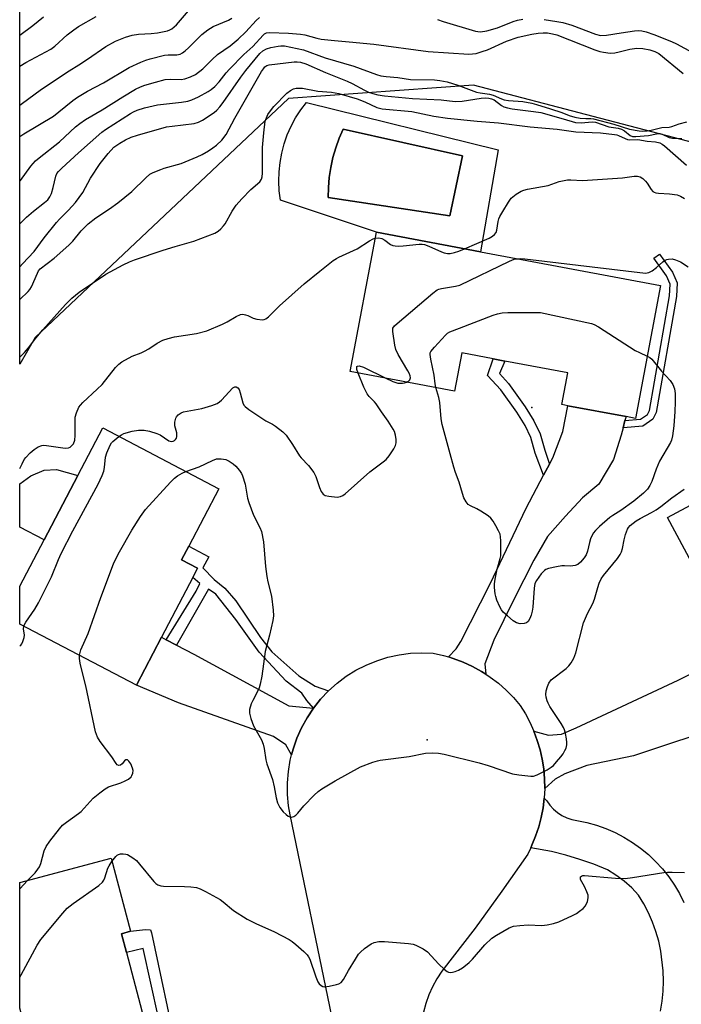
# Model space of a CAD drawing. Units: inches. Extents: x 1273760 to 1279760, y 481453 to 485454.
# Drawn here: x 1273761 to 1273967, y 484337 to 484644 of the extents above; entities that cross this region are included whole.
import ezdxf

# ---------------------------------------------------------------- set-up
doc = ezdxf.new("R2010")
doc.units = ezdxf.units.IN
doc.header["$MEASUREMENT"] = 0
for name, color, linetype in [('BLDG-Footprint', 5, 'Continuous'), ('CULTRL-Pad', 6, 'Continuous'), ('CULTRL-Swimming Pool in Ground', 4, 'Continuous'), ('ELEV-Spot Elevation', 7, 'Continuous'), ('NTRL-Trees', 3, 'Continuous'), ('TRANS-Driveway', 251, 'Continuous'), ('TRANS-Non Street Sidewalk', 7, 'Continuous'), ('TRANS-Road', 130, 'Continuous'), ('Undefined', 1, 'Continuous')]:
    doc.layers.add(name, color=color, linetype=linetype)

msp = doc.modelspace()

# ---------------------------------------------------------------- linework, layer by layer
at = {"layer": 'BLDG-Footprint'}
for points, elevation in [([(1273960.42, 484561.24), (1273952.62, 484519.79), (1273949.7, 484520.34), (1273931.52, 484523.76), (1273929.69, 484524.11), (1273931.55, 484533.99), (1273911.89, 484537.69), (1273908.28, 484538.37), (1273898.5, 484540.21), (1273896.26, 484528.29), (1273863.68, 484534.41), (1273871.85, 484577.89), (1273904.32, 484571.79)], 252.58), ([(1273804.83, 484451.51), (1273797.03, 484436.6), (1273760.64, 484455.65), (1273760.64, 484467.42), (1273768.21, 484481.88), (1273778.71, 484501.94), (1273786.51, 484516.83), (1273822.71, 484497.87), (1273813.33, 484479.94), (1273811.09, 484475.67), (1273816.1, 484473.04), (1273814.61, 484470.19)], 253.31), ([(1273997.6, 484507.63), (1274007.78, 484488.57), (1274020.01, 484495.11), (1274032.63, 484471.51), (1274006.16, 484457.35), (1274015.5, 484439.88), (1273996.72, 484429.84), (1273996.15, 484430.9), (1273986.79, 484448.42), (1273977.09, 484466.55), (1273975.19, 484470.1), (1273973.23, 484469.07), (1273962.62, 484488.93)], 254.12), ([(1273793.88, 484353.16), (1273803.11, 484318.32), (1273781.1, 484312.49), (1273776.35, 484330.39), (1273762.99, 484326.85), (1273762.22, 484329.77), (1273760.62, 484335.78), (1273760.63, 484375.02), (1273789.14, 484382.57), (1273795.17, 484359.8), (1273792.32, 484359.05)], 256.34)]:
    msp.add_lwpolyline(points, close=True, dxfattribs=dict(at, elevation=elevation))
at = {"layer": 'CULTRL-Pad'}
msp.add_lwpolyline([(1273778.71, 484501.94), (1273768.21, 484481.88), (1273760.64, 484485.85), (1273760.64, 484499.37), (1273764.06, 484501.91), (1273768.28, 484503.69), (1273772.05, 484503.86)], close=True, dxfattribs=at)
for points in [[(1273850.05, 484618.37, 0), (1273909.86, 484603.55, 0), (1273904.32, 484571.79, 0), (1273871.85, 484577.89, 0), (1273841.95, 484587.86, 0), (1273841.57, 484590.8, 0), (1273841.42, 484593.75, 0), (1273841.5, 484596.71, 0), (1273841.8, 484599.65, 0), (1273842.34, 484602.56, 0), (1273843.1, 484605.42, 0), (1273844.08, 484608.21, 0), (1273845.27, 484610.91, 0), (1273846.67, 484613.52, 0), (1273848.26, 484616.01, 0)], [(1273898.72, 484601.72, 0), (1273861.53, 484610.07, 0), (1273860.27, 484607.18, 0), (1273859.19, 484604.21, 0), (1273858.31, 484601.19, 0), (1273857.64, 484598.11, 0), (1273857.17, 484594.99, 0), (1273856.9, 484591.85, 0), (1273856.85, 484588.69, 0), (1273894.77, 484582.98, 0)]]:
    msp.add_polyline3d(points, close=True, dxfattribs=at)
at = {"layer": 'CULTRL-Swimming Pool in Ground'}
msp.add_lwpolyline([(1273898.72, 484601.72), (1273894.77, 484582.98), (1273856.85, 484588.69), (1273856.9, 484591.85), (1273857.17, 484594.99), (1273857.64, 484598.11), (1273858.31, 484601.19), (1273859.19, 484604.21), (1273860.27, 484607.18), (1273861.53, 484610.07)], close=True, dxfattribs=at)
at = {"layer": 'ELEV-Spot Elevation'}
for p in [(1273920.29, 484523.19, 255.7), (1273887.71, 484419.57, 253.8)]:
    msp.add_point(p, dxfattribs=at)
at = {"layer": 'NTRL-Trees'}
msp.add_lwpolyline([(1274115.42, 484270.05), (1274110.43, 484372.06), (1274094.9, 484483.68), (1274044.43, 484586.55), (1273939.49, 484613.96), (1273902.09, 484623.73), (1273844.49, 484619.55), (1273765.42, 484545.05), (1273760.64, 484536.68), (1273760.66, 484785.53), (1273832.09, 484803.38), (1273915.42, 484799.22), (1274040.42, 484778.38), (1274094.59, 484745.05), (1274102.92, 484715.88), (1274098.76, 484674.22), (1274107.09, 484640.88), (1274123.76, 484599.22), (1274140.42, 484574.22), (1274186.26, 484565.88), (1274208.63, 484561.57), (1274243.54, 484536.29)], dxfattribs=at)
at = {"layer": 'TRANS-Driveway'}
for points in [[(1273949.38, 484519.11), (1273948.8, 484516.89), (1273948.18, 484514.55), (1273945.79, 484507.02), (1273941.19, 484499.3), (1273936.1, 484495.05), (1273930.79, 484489.34), (1273925.26, 484482.9), (1273920.98, 484475.59), (1273914.75, 484463.28), (1273908.52, 484450.65), (1273905.65, 484443.25), (1273905.99, 484439.99), (1273904.61, 484440.83), (1273901.81, 484442.43), (1273898.88, 484443.79), (1273895.84, 484444.88), (1273894.31, 484445.39), (1273896.73, 484447.94), (1273898.23, 484450.23), (1273907.36, 484468.19), (1273918.54, 484491.79), (1273923.99, 484502.07), (1273925.85, 484505.56), (1273926.9, 484507.54), (1273930.04, 484515.69), (1273931.52, 484523.76), (1273949.7, 484520.34)], [(1273806.33, 484450.73), (1273809.48, 484449.08), (1273814.88, 484446.25), (1273844.52, 484430.17), (1273852.21, 484429.41), (1273850.22, 484426.43), (1273848.5, 484423.29), (1273847.04, 484420.02), (1273845.87, 484416.63), (1273845.43, 484414.89), (1273843.6, 484417.92), (1273839.76, 484420.54), (1273810.19, 484431.07), (1273797.03, 484436.6), (1273804.83, 484451.51)], [(1273924.33, 484404.36), (1273924.28, 484407.4), (1273924.03, 484410.44), (1273923.57, 484413.45), (1273922.9, 484416.43), (1273922.04, 484419.35), (1273920.99, 484422.21), (1273925.5, 484420.96), (1273929.55, 484421.33), (1273934.12, 484423.31), (1273965.92, 484438.11), (1273978.99, 484444.56), (1273982.25, 484446.18), (1273986.79, 484448.42), (1273996.15, 484430.9), (1273981.74, 484424.45), (1273952.05, 484414.51), (1273937.53, 484411.47), (1273930.59, 484408.93), (1273927.62, 484407.2)]]:
    msp.add_lwpolyline(points, close=True, dxfattribs=at)
at = {"layer": 'TRANS-Non Street Sidewalk'}
for points in [[(1273948.8, 484516.89), (1273949.38, 484519.11), (1273954.23, 484519.51), (1273956.38, 484521), (1273956.97, 484522.27), (1273963.24, 484558.04), (1273963.49, 484561.69), (1273962.27, 484564.32), (1273958.39, 484569.78), (1273960.15, 484571.03), (1273964.15, 484565.41), (1273965.69, 484562.09), (1273965.39, 484557.78), (1273959.05, 484521.62), (1273958.1, 484519.56), (1273954.98, 484517.4)], [(1273925.85, 484505.56), (1273923.99, 484502.07), (1273921.36, 484508.95), (1273919.98, 484513.87), (1273918.21, 484517.58), (1273915.67, 484521.7), (1273910.66, 484528.67), (1273906.53, 484533.2), (1273908.28, 484538.37), (1273911.89, 484537.69), (1273910.21, 484533.81), (1273913.09, 484530.65), (1273918.28, 484523.43), (1273920.96, 484519.08), (1273922.92, 484514.97), (1273924.35, 484509.88)], [(1273856.9, 484434.8), (1273854.44, 484432.21), (1273852.21, 484429.41), (1273850.18, 484431.74), (1273848.56, 484434.09), (1273843.67, 484437.87), (1273835.3, 484446.86), (1273827.98, 484457.06), (1273821.75, 484464.92), (1273819.53, 484466.5), (1273809.48, 484449.08), (1273806.33, 484450.73), (1273815.63, 484465.85), (1273816.78, 484468.34), (1273814.61, 484470.19), (1273816.1, 484473.04), (1273811.09, 484475.67), (1273813.33, 484479.94), (1273819.61, 484476.65), (1273817.7, 484473.14), (1273821.3, 484469.58), (1273824.57, 484466.79), (1273828.06, 484462.89), (1273835.75, 484451.45), (1273839.23, 484447), (1273847.64, 484439.45), (1273852.71, 484436.28)], [(1273811.91, 484317.81), (1273806.2, 484316.37), (1273806.34, 484322.02), (1273799.13, 484354.46), (1273793.88, 484353.16), (1273792.32, 484359.05), (1273795.17, 484359.8), (1273799.86, 484360.38), (1273801.39, 484360.23), (1273801.76, 484359.33), (1273809.77, 484321.69)]]:
    msp.add_lwpolyline(points, close=True, dxfattribs=at)
at = {"layer": 'TRANS-Road'}
for points in [[(1273857.92, 484333.28), (1273844.97, 484396.11), (1273844.49, 484398.91), (1273844.16, 484402.48), (1273844.14, 484406.06), (1273844.41, 484409.63), (1273844.99, 484413.16), (1273845.43, 484414.89), (1273845.87, 484416.63), (1273847.04, 484420.02), (1273848.5, 484423.29), (1273850.22, 484426.43), (1273852.21, 484429.41), (1273854.44, 484432.21), (1273856.9, 484434.8), (1273859.58, 484437.19), (1273862.45, 484439.33), (1273865.49, 484441.22), (1273868.67, 484442.85), (1273871.99, 484444.2), (1273875.41, 484445.27), (1273878.91, 484446.04), (1273882.45, 484446.51), (1273886.03, 484446.68), (1273889.61, 484446.54), (1273892.76, 484445.85), (1273894.31, 484445.39), (1273895.84, 484444.88), (1273898.88, 484443.79), (1273901.81, 484442.43), (1273904.61, 484440.83), (1273905.99, 484439.99), (1273907.34, 484439.11), (1273909.91, 484437.15), (1273912.34, 484435.02), (1273914.6, 484432.72), (1273916.7, 484430.27), (1273918.31, 484427.68), (1273919.74, 484424.99), (1273920.99, 484422.21), (1273922.04, 484419.35), (1273922.9, 484416.43), (1273923.57, 484413.45), (1273924.03, 484410.44), (1273924.28, 484407.4), (1273924.33, 484404.36), (1273924.18, 484401.31), (1273923.82, 484398.29), (1273923.25, 484395.29), (1273922.49, 484392.34), (1273921.52, 484389.45), (1273920.35, 484386.64), (1273920, 484385.88), (1273919.03, 484383.9), (1273910.95, 484372.26), (1273902.61, 484360.81), (1273892.28, 484347.33), (1273890.74, 484344.97), (1273889.4, 484342.5), (1273888.25, 484339.93), (1273887.31, 484337.28), (1273886.58, 484334.56)], [(1273960.44, 484334.91), (1273960.97, 484338.01), (1273961.29, 484341.13), (1273961.41, 484344.27), (1273961.33, 484347.41), (1273960.56, 484353.64), (1273959.88, 484356.7), (1273959.01, 484359.72), (1273957.94, 484362.67), (1273956.68, 484365.55), (1273955.25, 484368.34), (1273953.64, 484371.03), (1273951.46, 484373.32), (1273949.1, 484375.41), (1273946.57, 484377.29), (1273943.9, 484378.96), (1273939.63, 484380.69), (1273935.29, 484382.22), (1273930.88, 484383.55), (1273926.42, 484384.67), (1273920, 484385.88), (1273920.35, 484386.64), (1273921.52, 484389.45), (1273922.49, 484392.34), (1273923.25, 484395.29), (1273923.82, 484398.29), (1273924.18, 484401.31), (1273925.02, 484400.51), (1273925.96, 484399.14), (1273927.07, 484397.9), (1273928.33, 484396.83), (1273929.71, 484395.92), (1273931.21, 484395.21), (1273932.79, 484394.69), (1273937.48, 484393.75), (1273940.48, 484392.9), (1273943.43, 484391.85), (1273946.29, 484390.59), (1273949.05, 484389.14), (1273951.72, 484387.51), (1273954.26, 484385.69), (1273956.67, 484383.7), (1273958.93, 484381.55), (1273961.05, 484379.24), (1273963, 484376.8), (1273964.77, 484374.23), (1273966.36, 484371.54), (1273967.77, 484368.75)]]:
    msp.add_lwpolyline(points, dxfattribs=at)
at = {"layer": 'Undefined'}
msp.add_line((1273760.62, 484373, 254), (1273763.07, 484375.66, 254), dxfattribs=at)
for points, elevation in [([(1273760.65, 484617.56), (1273761.13, 484617.86), (1273767.43, 484622.49), (1273776.02, 484628.26), (1273779.06, 484630.07), (1273781.8, 484631.83), (1273787.51, 484635.82), (1273790.45, 484637.46), (1273793.59, 484638.75), (1273795.72, 484639.39), (1273797.63, 484639.71), (1273801.62, 484639.82), (1273803.56, 484640.05), (1273806.68, 484640.69), (1273807.43, 484640.97), (1273808.08, 484641.36), (1273809.47, 484642.58), (1273814.55, 484648.37)], 236), ([(1273760.65, 484629.71), (1273762.54, 484630.83), (1273770.3, 484634.99), (1273771.54, 484635.96), (1273775.42, 484639.44), (1273777.5, 484641.03), (1273778.93, 484642.01), (1273784.42, 484645.16)], 234), ([(1273760.65, 484639.36), (1273764.73, 484642.33), (1273768.05, 484645.11)], 232), ([(1273760.65, 484593.87), (1273760.82, 484594.06), (1273764.11, 484598.44), (1273765.58, 484600.16), (1273766.67, 484601.11), (1273772.99, 484606.11), (1273778.01, 484610.71), (1273779.33, 484611.82), (1273781.12, 484613.07), (1273786.35, 484616.07), (1273792.79, 484620.16), (1273796.72, 484622.47), (1273798.28, 484623.26), (1273799.63, 484623.75), (1273802.95, 484624.73), (1273805.97, 484625.48), (1273807.65, 484625.6), (1273811.01, 484625.56), (1273812.1, 484625.69), (1273813.93, 484626.34), (1273815.42, 484627.09), (1273817.71, 484628.86), (1273820.67, 484631.79), (1273822.34, 484633.31), (1273826.26, 484636.04), (1273828.8, 484638.1), (1273831.15, 484640.34), (1273834.33, 484643.97), (1273835.36, 484644.9)], 240), ([(1273760.65, 484607.71), (1273761.94, 484608.58), (1273771.16, 484614.13), (1273772.87, 484615.43), (1273777.2, 484618.96), (1273778.61, 484619.96), (1273781.76, 484621.85), (1273786.71, 484624.52), (1273794.81, 484629.27), (1273798.38, 484630.97), (1273799.94, 484631.56), (1273801.29, 484631.98), (1273805.79, 484633.08), (1273806.91, 484633.19), (1273809.65, 484633.22), (1273810.65, 484633.44), (1273811.36, 484633.79), (1273812.25, 484634.46), (1273813.3, 484635.39), (1273817.44, 484639.56), (1273819.24, 484640.97), (1273820.95, 484642), (1273825.74, 484644.06), (1273826.73, 484644.64)], 238), ([(1273890.87, 484644.27), (1273892.67, 484643.61), (1273902.81, 484640.55), (1273903.46, 484640.45), (1273904.34, 484640.43), (1273906.32, 484640.73), (1273909.61, 484641.6), (1273914.55, 484643.61), (1273915.9, 484644.06), (1273917.51, 484644.33)], 240), ([(1273924.13, 484644.22), (1273928.1, 484643.66), (1273930.04, 484643.29), (1273932.77, 484642.44), (1273940.18, 484639.69), (1273941.79, 484639.29), (1273943.57, 484639.34), (1273948.22, 484640.12), (1273952.34, 484640.67), (1273953.73, 484640.76), (1273954.59, 484640.71), (1273955.98, 484640.41), (1273958.36, 484639.6), (1273963.91, 484637.34), (1273965.48, 484636.61), (1273970.47, 484633.93)], 240), ([(1273760.64, 484580.46), (1273762.78, 484582.52), (1273764.88, 484584.42), (1273768.4, 484587.11), (1273769.39, 484587.98), (1273770.06, 484588.91), (1273770.5, 484589.92), (1273771.08, 484591.79), (1273771.89, 484595.38), (1273772.24, 484596.15), (1273772.72, 484596.85), (1273773.73, 484597.9), (1273778.95, 484602.66), (1273786.27, 484609.11), (1273787.42, 484609.94), (1273795.14, 484614.86), (1273796.13, 484615.43), (1273797.28, 484615.95), (1273799.49, 484616.64), (1273803.64, 484617.6), (1273811.07, 484618.41), (1273813.02, 484618.76), (1273814.32, 484619.21), (1273816.35, 484620.09), (1273819.39, 484621.74), (1273820.36, 484622.38), (1273821.46, 484623.34), (1273822.79, 484624.82), (1273824.97, 484627.57), (1273826, 484628.76), (1273830.52, 484633.3), (1273833.28, 484635.77), (1273836.52, 484639.37), (1273836.97, 484639.74), (1273837.55, 484640.03), (1273838.55, 484640.22), (1273844.47, 484639.98), (1273848.17, 484639.7), (1273849.59, 484639.43), (1273853.25, 484638.38), (1273854.66, 484638.12), (1273858.75, 484637.66), (1273863.36, 484637.31), (1273871.04, 484636.57), (1273887.99, 484634.23), (1273900.63, 484633.41), (1273901.79, 484633.48), (1273902.93, 484633.66), (1273904.85, 484634.2), (1273906.46, 484634.81), (1273912.43, 484637.45), (1273916.06, 484638.69), (1273920.34, 484639.61), (1273922.28, 484639.94), (1273923.86, 484640.07), (1273925.18, 484640.04), (1273926.81, 484639.77), (1273928.16, 484639.41), (1273939.94, 484634.79), (1273941.54, 484634.24), (1273942.69, 484634), (1273944.76, 484633.76), (1273946.19, 484633.84), (1273947.6, 484634.1), (1273950.9, 484634.98), (1273953.12, 484635.31), (1273954.98, 484635.23), (1273957.1, 484634.75), (1273958.7, 484634.23), (1273959.9, 484633.59), (1273967.48, 484627.38)], 242), ([(1273760.64, 484567.08), (1273761.52, 484568.06), (1273765.11, 484571.84), (1273768.27, 484576.11), (1273772.05, 484580.86), (1273773.03, 484581.93), (1273775.88, 484584.74), (1273778.06, 484587.14), (1273780.27, 484590.22), (1273782.75, 484594.75), (1273785.67, 484599.27), (1273788.17, 484602.41), (1273790.02, 484604.36), (1273791.81, 484605.66), (1273793.6, 484606.65), (1273795.43, 484607.48), (1273797.33, 484608.13), (1273806.43, 484610.7), (1273808.15, 484611.01), (1273815.05, 484611.78), (1273816.4, 484612.16), (1273817.66, 484612.8), (1273821.23, 484615.23), (1273822.1, 484615.97), (1273823.08, 484617), (1273824.07, 484618.29), (1273829.55, 484626.24), (1273831.1, 484628.28), (1273835.46, 484633.66), (1273836.4, 484634.44), (1273837.58, 484635.07), (1273838.95, 484635.47), (1273841.2, 484635.96), (1273842.04, 484636.04), (1273843.15, 484635.97), (1273849.09, 484634.76), (1273855.85, 484632.26), (1273864.8, 484629.67), (1273871.91, 484627.11), (1273873.28, 484626.68), (1273874.93, 484626.42), (1273878.59, 484626.1), (1273882.51, 484625.53), (1273889.94, 484625.38), (1273891.64, 484625.19), (1273893.9, 484624.8), (1273897.26, 484623.79), (1273903.09, 484621.57), (1273904.21, 484621.33), (1273907.16, 484620.94), (1273908.26, 484620.68), (1273910.9, 484619.44), (1273911.66, 484619.18), (1273913.09, 484618.96), (1273917.5, 484618.62), (1273920.34, 484618.14), (1273921.83, 484617.74), (1273926.12, 484616.37), (1273929.68, 484615.17), (1273932.01, 484614.3), (1273933.69, 484613.8), (1273935.4, 484613.5), (1273937.18, 484613.38), (1273938.7, 484613.38), (1273939.54, 484613.25), (1273945.88, 484611.59), (1273950.74, 484610.06), (1273953.82, 484609.52), (1273954.95, 484609.43), (1273956.26, 484609.53), (1273957.52, 484609.74), (1273960.89, 484610.54), (1273963.18, 484610.66), (1273964.02, 484610.85), (1273966.24, 484611.64), (1273968.66, 484612.32)], 244), ([(1273760.64, 484556.86), (1273763.26, 484559.33), (1273763.76, 484559.96), (1273764.31, 484560.88), (1273766.13, 484565.1), (1273766.52, 484565.85), (1273767, 484566.46), (1273771.34, 484569.82), (1273775.97, 484573.81), (1273777.22, 484575.13), (1273779.77, 484578.27), (1273781.98, 484580.51), (1273784.37, 484582.41), (1273788.63, 484585.15), (1273791.25, 484587.07), (1273795.55, 484590.61), (1273799.92, 484594.85), (1273801.25, 484595.94), (1273802.24, 484596.49), (1273804.59, 484597.48), (1273805.66, 484597.85), (1273811.02, 484599.34), (1273815.94, 484601.36), (1273817.51, 484602.11), (1273819.45, 484603.23), (1273820.89, 484604.16), (1273822.04, 484605.05), (1273823.68, 484606.59), (1273824.97, 484608.35), (1273827.73, 484613.43), (1273836.06, 484627.97), (1273836.62, 484628.86), (1273837.09, 484629.44), (1273837.72, 484629.89), (1273838.43, 484630.1), (1273846.22, 484631.04), (1273847.12, 484631.02), (1273848.15, 484630.88), (1273849.8, 484630.38), (1273855.97, 484627.69), (1273862.74, 484625.03), (1273864.33, 484624.27), (1273868.12, 484622.21), (1273869.4, 484621.6), (1273870.72, 484621.13), (1273872.34, 484620.75), (1273874.42, 484620.43), (1273883.15, 484619.6), (1273892.05, 484619.19), (1273896.42, 484618.65), (1273898.64, 484618.75), (1273904.56, 484619.72), (1273905.8, 484619.78), (1273906.94, 484619.68), (1273907.77, 484619.52), (1273908.56, 484619.22), (1273910.88, 484617.42), (1273911.64, 484617.04), (1273912.73, 484616.67), (1273914.19, 484616.41), (1273920.83, 484615.56), (1273923.09, 484615.17), (1273930.09, 484613.25), (1273933.95, 484612.1), (1273935.71, 484611.97), (1273939.17, 484612.28), (1273940.18, 484612.17), (1273944.33, 484610.76), (1273947.27, 484610.35), (1273948.33, 484610.06), (1273949.26, 484609.54), (1273951.01, 484608.02), (1273951.69, 484607.77), (1273952.73, 484607.72), (1273956.67, 484608.04), (1273959.22, 484608.58), (1273960.27, 484608.66), (1273961, 484608.51), (1273963.18, 484607.44), (1273964.2, 484607.21), (1273967.14, 484607.08)], 246), ([(1273760.64, 484538.91), (1273762.08, 484540.35), (1273763.38, 484541.85), (1273765.64, 484544.83), (1273767.83, 484547.47), (1273774.95, 484555.35), (1273776.88, 484557.35), (1273779.15, 484559.14), (1273787.52, 484564.76), (1273792.84, 484567.69), (1273794.85, 484568.66), (1273796.44, 484569.27), (1273805.31, 484572.24), (1273809.13, 484573.44), (1273814.88, 484575.09), (1273821.48, 484577.62), (1273822.49, 484578.19), (1273823.38, 484578.95), (1273824.19, 484579.82), (1273824.7, 484580.54), (1273826.83, 484584.44), (1273828.09, 484586.28), (1273829.87, 484588.27), (1273832.71, 484591.2), (1273835.46, 484593.6), (1273836.02, 484594.4), (1273836.23, 484595.16), (1273836.34, 484596.33), (1273836.34, 484604.31), (1273836.75, 484608.87), (1273837.22, 484612.53), (1273837.54, 484613.61), (1273838.01, 484614.63), (1273838.79, 484615.78), (1273839.85, 484617.08), (1273843.91, 484621.25), (1273845.03, 484622.11), (1273846.04, 484622.56), (1273846.84, 484622.78), (1273847.69, 484622.86), (1273848.84, 484622.77), (1273853.58, 484621.89), (1273857.87, 484621.52), (1273860.12, 484621.13), (1273865.9, 484619.48), (1273868.24, 484618.53), (1273871.96, 484616.82), (1273872.79, 484616.53), (1273873.66, 484616.36), (1273882.92, 484615.53), (1273889.79, 484614.06), (1273894.04, 484613.47), (1273903.33, 484612.49), (1273909.96, 484612.04), (1273919.76, 484610.73), (1273928.21, 484610.04), (1273934.09, 484609.23), (1273941.78, 484608.88), (1273946.1, 484608.41), (1273946.85, 484608.27), (1273947.4, 484608.08), (1273949.42, 484607.07), (1273950.14, 484606.81), (1273950.92, 484606.73), (1273953.43, 484606.79), (1273956.3, 484606.24), (1273958.84, 484606.05), (1273960.25, 484605.77), (1273961.02, 484605.39), (1273961.72, 484604.87), (1273968.59, 484598.76)], 248), ([(1273899.35, 484572.72), (1273907.01, 484576.07), (1273908.04, 484576.64), (1273908.67, 484577.16), (1273909.16, 484577.78), (1273909.44, 484578.51), (1273909.83, 484581.23), (1273910.02, 484582.02), (1273910.36, 484582.81), (1273911.24, 484584.31), (1273913.07, 484587.3), (1273913.92, 484588.46), (1273915.49, 484589.79), (1273916.97, 484590.71), (1273917.8, 484590.99), (1273918.95, 484591.27), (1273925.38, 484592.5), (1273928.87, 484593.66), (1273931.41, 484594.2), (1273932.52, 484594.24), (1273936.11, 484594.03), (1273948.61, 484594.87), (1273952.25, 484595.41), (1273953.33, 484595.37), (1273954.09, 484595.17), (1273954.98, 484594.59), (1273955.78, 484593.84), (1273956.29, 484593.2), (1273957.55, 484591.18), (1273958.06, 484590.61), (1273958.51, 484590.33), (1273959.01, 484590.16), (1273959.81, 484590.02), (1273963.21, 484589.83), (1273965.69, 484589.51), (1273966.72, 484589.17), (1273967.9, 484588.43)], 250), ([(1273760.64, 484504.12), (1273761.37, 484505.67), (1273762.06, 484506.95), (1273762.54, 484507.64), (1273763.88, 484509.05), (1273765.15, 484510.14), (1273766.43, 484510.89), (1273767.52, 484511.31), (1273768.08, 484511.4), (1273768.94, 484511.37), (1273774.82, 484510.51), (1273775.86, 484510.61), (1273776.32, 484510.79), (1273776.72, 484511.09), (1273777.37, 484511.91), (1273777.8, 484512.99), (1273777.92, 484514.42), (1273777.88, 484518.78), (1273777.95, 484520.21), (1273778.3, 484521.56), (1273779.11, 484523.33), (1273779.57, 484523.97), (1273780.28, 484524.72), (1273784.78, 484528.87), (1273786.32, 484530.42), (1273790.49, 484535.71), (1273791.5, 484536.75), (1273792.42, 484537.42), (1273795.7, 484539.18), (1273798.47, 484540.24), (1273799.55, 484540.75), (1273800.84, 484541.49), (1273803.54, 484543.3), (1273805.24, 484544.2), (1273806.89, 484544.75), (1273808.87, 484545.25), (1273815.8, 484546.31), (1273818.95, 484547.09), (1273823.85, 484549.17), (1273825.33, 484549.96), (1273828.13, 484551.63), (1273829.44, 484552.16), (1273830.23, 484552.27), (1273831.01, 484552.15), (1273831.77, 484551.89), (1273833.47, 484551.07), (1273834.58, 484550.76), (1273836.32, 484550.59), (1273836.88, 484550.64), (1273837.37, 484550.82), (1273838.24, 484551.46), (1273841.64, 484554.86), (1273849.29, 484561.73), (1273854.18, 484565.76), (1273858.42, 484569.03), (1273859.39, 484569.71), (1273860.17, 484570.13), (1273865.85, 484572.64), (1273869.66, 484575.14), (1273870.86, 484575.81), (1273871.5, 484576.05)], 250), ([(1273871.5, 484576.05), (1273872.6, 484576.16), (1273873.58, 484575.91), (1273874.5, 484575.38), (1273876.24, 484574.06), (1273876.97, 484573.76), (1273877.74, 484573.58), (1273878.81, 484573.53), (1273880.17, 484573.6), (1273885.21, 484574.11), (1273886.09, 484574.11), (1273886.83, 484574), (1273888.16, 484573.54), (1273892.13, 484571.72), (1273892.94, 484571.44), (1273894.02, 484571.23), (1273894.85, 484571.23), (1273896.24, 484571.53), (1273897.6, 484571.99), (1273899.35, 484572.72)], 250), ([(1273881.31, 484531.1), (1273881.97, 484531.52), (1273882.27, 484531.86), (1273882.47, 484532.48), (1273882.41, 484533.12), (1273882.1, 484533.9), (1273881.67, 484534.67), (1273878.64, 484539.69), (1273877.92, 484541.26), (1273877.61, 484542.66), (1273876.94, 484546.95), (1273876.94, 484547.49), (1273877.03, 484547.99), (1273877.47, 484548.66), (1273878.31, 484549.45), (1273889.43, 484558.85), (1273890.83, 484559.89), (1273891.34, 484560.12), (1273892.14, 484560.34), (1273896.49, 484561), (1273897.91, 484561.4), (1273913.41, 484568.88), (1273914.77, 484569.44), (1273915.82, 484569.62)], 252), ([(1273915.82, 484569.62), (1273916.92, 484569.63), (1273918.11, 484569.53), (1273955.74, 484565.14), (1273956.28, 484565.17), (1273956.8, 484565.3), (1273957.8, 484565.85), (1273959.22, 484566.9), (1273961.23, 484568.67), (1273961.93, 484569.17), (1273962.43, 484569.39), (1273962.98, 484569.5), (1273964.1, 484569.53), (1273965.18, 484569.28), (1273966.7, 484568.6), (1273969.08, 484567.07)], 252), ([(1273890.42, 484529.39), (1273890.19, 484530.62), (1273889.89, 484533.24), (1273888.79, 484538.31), (1273888.61, 484539.69), (1273888.67, 484540.2), (1273888.88, 484540.7), (1273889.95, 484542.06), (1273893.36, 484545.8), (1273894.02, 484546.37), (1273894.76, 484546.79), (1273897.72, 484547.99), (1273908.22, 484552.02), (1273909.63, 484552.42), (1273911.06, 484552.7), (1273912.82, 484552.86), (1273923.01, 484552.85), (1273938.98, 484549.37), (1273939.8, 484549.06), (1273941.08, 484548.33), (1273952.6, 484541), (1273953.91, 484540.3), (1273956.28, 484539.25)], 254), ([(1273956.28, 484539.25), (1273957.13, 484538.79), (1273957.76, 484538.28), (1273960.81, 484534.54), (1273963.51, 484531.57), (1273964.28, 484530.36), (1273964.79, 484529), (1273964.99, 484527.55), (1273965.03, 484524.89), (1273964.93, 484521.94), (1273964.66, 484517.52), (1273964.2, 484514.39), (1273963.88, 484513), (1273963.61, 484512.27), (1273960.14, 484506.41), (1273959.08, 484503.96), (1273957.73, 484500.12), (1273957.1, 484498.89), (1273956.35, 484497.72), (1273955.13, 484496.47), (1273952.18, 484493.99), (1273948.06, 484491.06), (1273945.59, 484489.55), (1273944.68, 484488.91), (1273941.41, 484486.05), (1273940.16, 484484.86), (1273939.48, 484483.96), (1273938.63, 484482.18), (1273938.29, 484481.11), (1273937.71, 484478.41), (1273937.27, 484477.2), (1273936.67, 484476.26), (1273935.52, 484474.94), (1273934.66, 484474.2), (1273933.89, 484473.89), (1273932.43, 484473.73), (1273930.55, 484473.83), (1273929.73, 484473.8), (1273928.03, 484473.5), (1273925.5, 484472.92), (1273924.71, 484472.64), (1273924.25, 484472.35), (1273923.28, 484471.34), (1273921.74, 484469.27), (1273921.27, 484468.26), (1273921.06, 484466.82), (1273920.66, 484460.91), (1273920.48, 484459.68), (1273920.14, 484458.38), (1273919.71, 484457.36), (1273919.14, 484456.44), (1273918.62, 484455.97), (1273917.97, 484455.76), (1273916.69, 484455.74), (1273915.51, 484456.05), (1273914.55, 484456.63), (1273912.69, 484458.17), (1273911.36, 484459.37), (1273910.82, 484460.05), (1273910.3, 484461.04), (1273909.41, 484463.14), (1273909.05, 484464.21), (1273908.89, 484465.05), (1273908.67, 484467.05), (1273908.64, 484468.19), (1273908.85, 484469.63), (1273909.53, 484472.77), (1273910.45, 484476.08), (1273910.62, 484476.9), (1273910.67, 484478.37), (1273910.61, 484481.64), (1273910.55, 484482.81), (1273910.4, 484483.67), (1273909.97, 484484.73), (1273909.12, 484486.26), (1273908.23, 484487.77), (1273907.54, 484488.68), (1273906.66, 484489.41), (1273904.44, 484490.83), (1273903.17, 484491.57), (1273901.19, 484492.55), (1273900.51, 484492.98), (1273899.8, 484493.79), (1273899.14, 484495.03), (1273898.66, 484496.36), (1273897.69, 484499.89), (1273896.49, 484502.93), (1273895.96, 484504.56), (1273894.91, 484508.73), (1273892.35, 484517.91), (1273892.03, 484519.63), (1273891.67, 484524.8), (1273891.33, 484526.3), (1273890.42, 484529.39)], 254), ([(1273866.16, 484533.94), (1273865.8, 484535.06), (1273865.72, 484535.76), (1273865.78, 484535.94), (1273865.98, 484536.13), (1273866.5, 484536.19), (1273867.8, 484535.73), (1273874.75, 484532.33)], 252), ([(1273791.57, 484514.18), (1273792.33, 484514.7), (1273793.06, 484515.08), (1273795.73, 484515.82), (1273797.7, 484516.09), (1273799.41, 484516.1), (1273801.12, 484515.77), (1273803.36, 484515.13), (1273804.39, 484514.64), (1273807.14, 484512.79), (1273807.81, 484512.58), (1273808.48, 484512.65), (1273808.9, 484512.86), (1273809.24, 484513.19), (1273809.47, 484513.64), (1273809.6, 484514.16), (1273809.6, 484515.26), (1273809.04, 484517.47), (1273808.99, 484518.57), (1273809.26, 484519.88), (1273809.52, 484520.33), (1273810.06, 484520.9), (1273810.94, 484521.51), (1273811.72, 484521.82), (1273817.43, 484522.89), (1273820.56, 484523.86), (1273822.21, 484524.48), (1273822.95, 484524.92), (1273823.6, 484525.5), (1273827.11, 484529.33), (1273827.67, 484529.68), (1273828.12, 484529.69), (1273828.67, 484529.35), (1273829.02, 484528.77), (1273829.37, 484527.78), (1273830.18, 484524.64), (1273830.55, 484523.89), (1273830.91, 484523.47), (1273832.03, 484522.58), (1273836.41, 484519.61), (1273837.41, 484519.01), (1273839.47, 484517.97), (1273840.44, 484517.35), (1273842.73, 484515.59), (1273843.73, 484514.56), (1273845.7, 484511.66), (1273847.84, 484508.16), (1273848.4, 484507.47), (1273850.65, 484505.13), (1273852.37, 484502.93), (1273852.97, 484501.69), (1273854.08, 484498.2), (1273854.67, 484496.96), (1273855.26, 484496.12), (1273855.91, 484495.73), (1273856.99, 484495.5), (1273859.58, 484495.27), (1273860.66, 484495.39), (1273861.39, 484495.78), (1273862.07, 484496.31), (1273869.77, 484503.09), (1273873.97, 484506.26), (1273874.86, 484507), (1273875.79, 484508.12), (1273877.26, 484510.34), (1273877.82, 484511.35), (1273878.04, 484512.14), (1273878.01, 484513.22), (1273877.79, 484514.59), (1273877.5, 484515.66), (1273877.12, 484516.45), (1273875.54, 484518.96), (1273873.45, 484521.83), (1273871.77, 484524.3), (1273871.22, 484524.97), (1273869.55, 484526.66), (1273868.94, 484527.49), (1273867.92, 484529.51), (1273866.16, 484533.94)], 252), ([(1273874.75, 484532.33), (1273876.95, 484531.32), (1273878.57, 484530.8), (1273880.03, 484530.77), (1273880.6, 484530.86), (1273881.31, 484531.1)], 252), ([(1273761.9, 484454.99), (1273762.07, 484455.46), (1273762.49, 484456.19), (1273765.38, 484460.25), (1273766.53, 484462.28), (1273770.51, 484470.32), (1273772.72, 484475.82), (1273773.57, 484477.65), (1273777.21, 484484.73), (1273785.11, 484499.28), (1273786.33, 484501.96), (1273786.84, 484503.33), (1273787.05, 484504.46), (1273787.33, 484507.65), (1273787.78, 484509.03), (1273788.84, 484511.46), (1273789.29, 484512.19), (1273789.66, 484512.61), (1273791.57, 484514.18)], 252), ([(1273812.48, 484503.23), (1273816.61, 484504.7), (1273820.78, 484506.7), (1273822.04, 484507.14), (1273823.48, 484507.18), (1273824.91, 484506.94), (1273825.96, 484506.45), (1273827.18, 484505.64), (1273828.04, 484504.85), (1273829.18, 484503.51), (1273829.79, 484502.59), (1273830.14, 484501.85), (1273830.89, 484499.32), (1273831.66, 484494.94), (1273832.05, 484493.52), (1273833.55, 484489.62), (1273835.49, 484485.78), (1273836.03, 484484.46), (1273836.62, 484481.27), (1273837.29, 484473.6), (1273837.65, 484470.49), (1273837.97, 484468.8), (1273839.13, 484464.38), (1273839.7, 484459.96), (1273839.79, 484458.19), (1273839.58, 484456.76), (1273838.53, 484452.2), (1273837.13, 484447.09), (1273836.13, 484439.36), (1273835.63, 484436.85), (1273835.33, 484435.78), (1273835, 484434.98), (1273833.28, 484431.81), (1273832.79, 484430.72), (1273832.31, 484429.01), (1273832.24, 484427.87), (1273832.67, 484426.16), (1273833.5, 484423.93), (1273836.01, 484419.52), (1273836.59, 484418.19), (1273836.88, 484416.8), (1273837.39, 484413.24), (1273837.73, 484412.05), (1273839.44, 484407.19), (1273839.95, 484404.87), (1273840.56, 484401.38), (1273841.06, 484399.82), (1273841.78, 484398.36), (1273842.79, 484397.06), (1273843.67, 484396.24), (1273844.37, 484395.72), (1273844.85, 484395.48), (1273845.34, 484395.41), (1273846.08, 484395.58), (1273846.76, 484396), (1273847.36, 484396.62), (1273849.23, 484398.91), (1273852.42, 484402.24), (1273853.68, 484403.41), (1273854.85, 484404.23), (1273859.03, 484406.76), (1273866.88, 484411.06), (1273870.74, 484412.55), (1273872.15, 484413.01), (1273873.01, 484413.21), (1273882.04, 484414.37), (1273887.15, 484415.32), (1273889.47, 484415.42), (1273891.21, 484415.36), (1273892.97, 484415.02), (1273903.9, 484412.31), (1273906.72, 484411.47), (1273914.32, 484408.95), (1273916.3, 484408.6), (1273920.02, 484408.14), (1273920.85, 484408.18), (1273921.95, 484408.55), (1273925.14, 484410.18), (1273926.4, 484410.96), (1273927.05, 484411.56), (1273928.04, 484412.66), (1273929.39, 484414.25), (1273930.09, 484415.19), (1273930.65, 484416.18), (1273930.99, 484416.96), (1273931.23, 484417.91), (1273931.28, 484418.68), (1273931.14, 484419.8), (1273930.81, 484421.49), (1273930.53, 484422.6), (1273930.23, 484423.39), (1273929.5, 484424.62), (1273925.96, 484429.92), (1273925.4, 484430.93), (1273925.07, 484431.72), (1273924.78, 484432.83), (1273924.68, 484433.68), (1273924.81, 484434.8), (1273925.17, 484436.19), (1273925.59, 484437.24), (1273926.35, 484438.2), (1273931, 484441.78), (1273931.85, 484442.56), (1273932.55, 484443.5), (1273933.44, 484445.03), (1273934.02, 484446.62), (1273936.47, 484456.05), (1273937.66, 484458.97), (1273939.37, 484462), (1273939.83, 484463.37), (1273940.87, 484467.02), (1273941.37, 484468.39), (1273941.98, 484469.71), (1273942.65, 484470.81), (1273947.06, 484476.1), (1273947.9, 484477.31), (1273948.25, 484478.12), (1273948.59, 484479.25), (1273949.08, 484481.89), (1273949.54, 484483.61), (1273950.14, 484485.25), (1273950.45, 484485.73), (1273951.04, 484486.35), (1273952.84, 484487.84), (1273954.11, 484488.59), (1273957.69, 484490.43), (1273959.1, 484491.28), (1273960.55, 484492.3), (1273963.96, 484494.97), (1273967.8, 484497.68)], 254), ([(1273779.25, 484445.91), (1273779.43, 484446.75), (1273779.73, 484447.56), (1273782.02, 484452.67), (1273785.9, 484463.91), (1273789.9, 484474.46), (1273790.52, 484475.81), (1273791.76, 484478.15), (1273795.57, 484484.95), (1273798.28, 484489.18), (1273799.81, 484491.36), (1273807.66, 484499.9), (1273808.91, 484501.17), (1273809.81, 484501.87), (1273811.25, 484502.73), (1273812.48, 484503.23)], 254), ([(1273760.63, 484448.8), (1273760.94, 484449.04), (1273761.26, 484449.45), (1273761.64, 484450.16), (1273762.06, 484451.42), (1273762.09, 484452.17), (1273761.85, 484454.11), (1273761.9, 484454.99)], 252), ([(1273763.07, 484375.66), (1273765.47, 484378.06), (1273766.32, 484379.15), (1273766.75, 484379.89), (1273767.2, 484380.92), (1273768.27, 484384.93), (1273768.83, 484386.27), (1273770, 484387.91), (1273773.06, 484391.78), (1273774.02, 484392.87), (1273775.18, 484393.84), (1273778.95, 484396.49), (1273779.84, 484397.21), (1273783.53, 484401.35), (1273785.6, 484403.03), (1273787.28, 484404.25), (1273788.3, 484404.84), (1273792.11, 484406.09), (1273793.46, 484406.68), (1273794.5, 484407.24), (1273795.37, 484407.94), (1273795.64, 484408.38), (1273795.89, 484409.13), (1273795.96, 484409.92), (1273795.79, 484410.72), (1273795.25, 484412.02), (1273794.69, 484412.89), (1273794.19, 484413.23), (1273793.68, 484413.24), (1273793.34, 484413), (1273792.55, 484412.04), (1273792.05, 484411.6), (1273791.52, 484411.47), (1273791.03, 484411.73), (1273790.71, 484412.09), (1273789.4, 484414.25), (1273785.69, 484418.97), (1273784.84, 484420.35), (1273784.27, 484422.05), (1273781.29, 484436.41), (1273780.31, 484439.99), (1273779.51, 484443.43), (1273779.25, 484444.87), (1273779.25, 484445.91)], 254), ([(1273789.4, 484381.6), (1273790.56, 484383.13), (1273790.98, 484383.5), (1273791.48, 484383.76), (1273792.02, 484383.92), (1273792.87, 484384), (1273793.71, 484383.89), (1273794.24, 484383.72), (1273795.94, 484382.73), (1273797.04, 484381.84), (1273798.01, 484380.75), (1273802.47, 484375.3), (1273803.08, 484374.7), (1273803.71, 484374.27), (1273804.62, 484373.93), (1273805.48, 484373.82), (1273811.98, 484373.8), (1273814.03, 484373.69), (1273815.77, 484373.45), (1273816.9, 484373.09), (1273818.55, 484372.24), (1273823.11, 484369.67), (1273824.02, 484369.01), (1273827.32, 484366.31), (1273831.54, 484363.58), (1273834.29, 484362.22), (1273840.04, 484359.66), (1273844.67, 484357.24), (1273845.63, 484356.58), (1273846.77, 484355.65), (1273849.25, 484353.54), (1273850.25, 484352.5), (1273850.7, 484351.83), (1273851.07, 484351.07), (1273852.94, 484345.63), (1273853.6, 484344.04), (1273854.05, 484343.39), (1273854.59, 484342.87), (1273855.2, 484342.53), (1273855.72, 484342.46), (1273857.11, 484342.64), (1273859.38, 484343.16), (1273860.18, 484343.44), (1273860.84, 484343.86), (1273861.56, 484344.73), (1273863.19, 484347.57), (1273865.36, 484351.11), (1273866.32, 484352.61), (1273866.86, 484353.3), (1273868.12, 484354.41), (1273870.19, 484355.88), (1273871.21, 484356.32), (1273872.61, 484356.6), (1273874.38, 484356.62), (1273881.84, 484355.96), (1273883.31, 484355.75), (1273884.12, 484355.5), (1273886.42, 484354.37), (1273887.84, 484353.43), (1273891.36, 484349.57), (1273893.03, 484347.99), (1273893.9, 484347.29), (1273894.35, 484347.03), (1273894.84, 484346.92), (1273895.61, 484347), (1273896.41, 484347.23), (1273897.45, 484347.69), (1273898.69, 484348.44), (1273899.65, 484349.1), (1273900.78, 484350.05), (1273901.8, 484351.11), (1273905.68, 484355.58), (1273907.85, 484357.62), (1273909.28, 484358.61), (1273913.26, 484360.9), (1273914.59, 484361.37), (1273916.59, 484361.63), (1273919.18, 484361.79), (1273923.44, 484361.65), (1273925.15, 484361.85), (1273927.13, 484362.22), (1273928.77, 484362.78), (1273933, 484364.72), (1273934.3, 484365.39), (1273935.23, 484366.03), (1273936.32, 484366.92), (1273937.04, 484367.77), (1273937.65, 484369.1), (1273937.92, 484370.22), (1273937.85, 484371.05), (1273937.47, 484372.15), (1273936.71, 484373.78), (1273935.54, 484375.93), (1273935.46, 484376.61), (1273935.53, 484376.79), (1273935.81, 484377.03), (1273936.23, 484377.15), (1273936.75, 484377.17), (1273946.46, 484376.33), (1273949.41, 484376.29), (1273951.71, 484376.54), (1273961.48, 484378.14), (1273962.65, 484378.24), (1273964.11, 484378.23), (1273967.92, 484378.09)], 256), ([(1273760.62, 484345.42), (1273761.09, 484346.19), (1273766.03, 484355.45), (1273767.18, 484357.19), (1273774.06, 484365.43), (1273775.46, 484366.96), (1273777.27, 484368.42), (1273785.29, 484374.11), (1273786.4, 484375.07), (1273786.84, 484375.71), (1273787.15, 484376.43), (1273788.1, 484379.47), (1273788.51, 484380.25), (1273789.4, 484381.6)], 256)]:
    msp.add_lwpolyline(points, dxfattribs=dict(at, elevation=elevation))

doc.saveas('drawing.dxf')
